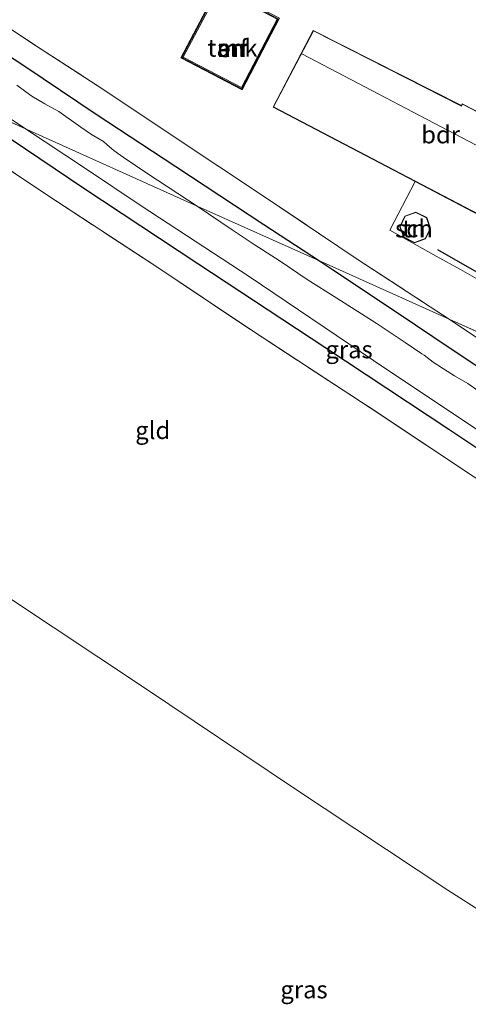
# Model space of a CAD drawing. Units: metres. Extents: x 199990 to 210008, y 437499 to 441160.
# Drawn here: x 200422 to 200486, y 439629 to 439770 of the extents above; entities that cross this region are included whole.
import ezdxf
from ezdxf.enums import TextEntityAlignment as Align

# ---------------------------------------------------------------- set-up
doc = ezdxf.new("R2010")
doc.units = ezdxf.units.M
doc.linetypes.add('IE-TERREINAFSCHEIDING', pattern=[10, 8, -2])
doc.layers.add('B-ME-GW-INSTEEKWATERGANG-L-B1', color=10, linetype='Continuous')
doc.layers.add('B-ME-IE-TERREINAFSCHEIDING-HAAG-L-B1', color=10, linetype='Continuous')
for name, color, linetype, lineweight in [('B-ME-IE-GRASLAND-GV-B6', 93, 'Continuous', 18), ('B-ME-IE-GRONDWERKLIJN-GROND_INGERICHT-GV-B6', 253, 'Continuous', 18), ('B-ME-IE-HULPGEOMETRIE-L-B1', 53, 'Continuous', 18), ('B-ME-IE-TERREINAFSCHEIDING-RASTERHEKWERK-L-B1', 8, 'IE-TERREINAFSCHEIDING', 18), ('B-ME-KG-KADASTRAAL-DAKRAND-L-B1', 13, 'Continuous', 18), ('B-ME-KG-KADASTRAAL-NOKLIJN-L-B1', 13, 'Continuous', 18), ('B-ME-MW-MUUR-GV-B6', 8, 'IE-TERREINAFSCHEIDING-KUNSTMATIG', 18), ('B-ME-MW-MUUR-L-B1', 8, 'IE-TERREINAFSCHEIDING-KUNSTMATIG', 18), ('B-ME-OG-BEBOUWING-GV-B6', 173, 'Continuous', 18), ('B-ME-OG-WATER-GV-B6', 153, 'Continuous', 18)]:
    doc.layers.add(name, color=color, linetype=linetype, lineweight=lineweight)
doc.styles.add('NLCS-ISO', font='NLCS-ISO.TTF')
doc.linetypes.add('IE-TERREINAFSCHEIDING-KUNSTMATIG', pattern='A,4,[82,NLCS.SHX,S=0.75,R=90,X=0,Y=0],4,-2', length=10)

msp = doc.modelspace()

# ---------------------------------------------------------------- linework, layer by layer
at = {"layer": 'B-ME-GW-INSTEEKWATERGANG-L-B1'}
for points in [[(200259.438, 439871.5126, 9.5024), (200282.0501, 439856.5063, 9.5024), (200305.1691, 439841.1655, 9.4424), (200319.2117, 439831.9026, 9.4424), (200335.3483, 439821.2075, 9.4424), (200350.9971, 439810.762, 9.4424), (200364.5082, 439801.7476, 9.4424), (200375.3869, 439794.6761, 9.4424), (200386.1356, 439787.5574, 9.4424), (200393.5078, 439782.7296, 9.5624), (200401.4066, 439777.5045, 9.5624), (200412.3088, 439770.2061, 9.5024), (200422.4942, 439763.5451, 9.5624), (200432.4527, 439756.8606, 9.5024), (200444.001, 439749.2818, 9.5624), (200456.6182, 439740.9875, 9.6224), (200464.5886, 439735.7402, 9.6224)], [(200502.1351, 439698.8955, 9.5624), (200483.1193, 439711.6059, 9.5024), (200465.3279, 439723.3335, 9.5024), (200447.1705, 439735.3403, 9.5624), (200430.8307, 439746.1088, 9.6824), (200409.9512, 439760.1436, 9.6224)], [(200464.5886, 439735.7402, 9.6224), (200466.4575, 439734.5098, 9.6224), (200475.835, 439728.2912, 9.5624), (200483.2731, 439723.2814, 9.6224), (200491.8227, 439717.6009, 9.6224)]]:
    msp.add_polyline3d(points, dxfattribs=at)
at = {"layer": 'B-ME-IE-GRASLAND-GV-B6'}
for points in [[(200414.3367, 439772.8996, 9.7321), (200424.0494, 439766.4835, 9.6721), (200433.5274, 439760.3497, 9.7921), (200443.4916, 439753.6866, 9.7321), (200456.116, 439745.3272, 9.7921), (200470.1064, 439735.9195, 9.7921), (200480.4309, 439729.196, 9.7921), (200483.1241, 439727.4046, 9.804), (200464.5886, 439735.7402, 9.6224), (200456.6182, 439740.9875, 9.6224), (200444.001, 439749.2818, 9.5624), (200432.4527, 439756.8606, 9.5024), (200422.4942, 439763.5451, 9.5624), (200412.3088, 439770.2061, 9.5024)], [(200412.3088, 439770.2061, 9.5024), (200422.4942, 439763.5451, 9.5624), (200432.4527, 439756.8606, 9.5024), (200444.001, 439749.2818, 9.5624), (200456.6182, 439740.9875, 9.6224), (200464.5886, 439735.7402, 9.6224)], [(200422.4619, 439754.685, 7.7624), (200409.1622, 439760.6661, 9.6249)], [(200409.1622, 439760.6661, 9.6249), (200422.4619, 439754.685, 7.7624), (200431.0366, 439748.9937, 7.7624), (200439.053, 439743.645, 7.7624), (200454.4836, 439733.5106, 7.7624), (200472.3228, 439721.4928, 7.7624), (200488.5344, 439710.6687, 7.7624)], [(200464.5886, 439735.7402, 9.6224), (200447.0736, 439743.5757, 7.7624), (200439.997, 439748.2037, 7.7624), (200436.4611, 439750.5923, 7.7624), (200435.1283, 439751.5832, 7.7624), (200434.178, 439752.3738, 7.7624), (200433.6217, 439752.8502, 7.7624), (200432.8202, 439753.3114, 7.7624), (200431.8944, 439753.8307, 7.7624), (200430.3662, 439754.913, 7.7624), (200427.2294, 439757.1367, 7.7624), (200425.244, 439758.2595, 7.7624), (200423.3735, 439759.3503, 7.7624), (200422.4892, 439759.9584, 7.7624), (200421.2452, 439760.9078, 7.7624)], [(200409.9512, 439760.1436, 9.6224), (200430.8307, 439746.1088, 9.6824), (200447.1705, 439735.3403, 9.5624), (200465.3279, 439723.3335, 9.5024), (200483.1193, 439711.6059, 9.5024), (200502.1351, 439698.8955, 9.5624)], [(200502.1351, 439698.8955, 9.5624), (200483.1193, 439711.6059, 9.5024), (200465.3279, 439723.3335, 9.5024), (200447.1705, 439735.3403, 9.5624), (200430.8307, 439746.1088, 9.6824), (200409.9512, 439760.1436, 9.6224)], [(200418.4685, 439757.3356, 7.7624), (200422.4619, 439754.685, 7.7624)], [(200486.7656, 439704.7837, 9.7424), (200473.2034, 439713.8221, 9.7424), (200454.6787, 439725.914, 9.7424), (200441.1508, 439734.9796, 9.8024), (200425.3848, 439745.3071, 9.8024), (200412.3114, 439754.0521, 9.8024)], [(200487.7791, 439716.8225, 7.7624), (200485.8129, 439718.2177, 7.7624), (200483.9258, 439719.2729, 7.7624), (200482.3549, 439720.3102, 7.7624), (200480.8562, 439721.2704, 7.7624), (200479.5412, 439722.253, 7.7624), (200479.2286, 439722.464, 7.7624), (200476.8446, 439724.0762, 7.7624), (200472.6765, 439726.8252, 7.7624), (200467.057, 439730.4042, 7.7624), (200462.8201, 439733.0988, 7.7624), (200458.9362, 439735.7151, 7.7624), (200455.2072, 439738.1073, 7.7624), (200452.0561, 439740.2079, 7.7624), (200447.0736, 439743.5757, 7.7624), (200464.5886, 439735.7402, 9.6224), (200466.4575, 439734.5098, 9.6224), (200475.835, 439728.2912, 9.5624), (200483.2731, 439723.2814, 9.6224), (200491.8227, 439717.6009, 9.6224)], [(200491.8227, 439717.6009, 9.6224), (200483.2731, 439723.2814, 9.6224), (200475.835, 439728.2912, 9.5624), (200466.4575, 439734.5098, 9.6224), (200464.5886, 439735.7402, 9.6224), (200483.1241, 439727.4046, 9.804), (200494.0625, 439720.1286, 9.8521)]]:
    msp.add_polyline3d(points, dxfattribs=at)
at = {"layer": 'B-ME-IE-GRONDWERKLIJN-GROND_INGERICHT-GV-B6'}
for points in [[(200453.4906, 439760.2437, 10.08), (200458.8248, 439770.4914, 9.9), (200450.1261, 439775.0944, 9.9), (200444.7073, 439764.8112, 10.08), (200453.4906, 439760.2437, 10.08)], [(200497.0852, 439747.3116, 10.14), (200492.3797, 439749.6637, 10.14), (200494.2683, 439753.4518, 10.14), (200485.0302, 439758.2556, 10.14), (200484.8932, 439757.9938, 10.14), (200463.6829, 439768.759, 10.14), (200457.9208, 439757.7764, 10.14), (200478.2667, 439747.1274, 10.14), (200474.6419, 439740.164, 10.0527), (200481.3066, 439736.455, 10.1727), (200484.7698, 439734.534, 10.1727), (200494.7907, 439728.8135, 10.1727), (200504.9144, 439723.1745, 10.1727), (200509.7997, 439720.416, 10.1727), (200507.893, 439716.2657, 9.988), (200483.1241, 439727.4046, 9.804), (200480.4309, 439729.196, 9.7921), (200470.1064, 439735.9195, 9.7921), (200456.116, 439745.3272, 9.7921), (200443.4916, 439753.6866, 9.7321), (200433.5274, 439760.3497, 9.7921), (200424.0494, 439766.4835, 9.6721), (200414.3367, 439772.8996, 9.7321)], [(200412.3114, 439754.0521, 9.8024), (200425.3848, 439745.3071, 9.8024), (200441.1508, 439734.9796, 9.8024), (200454.6787, 439725.914, 9.7424), (200473.2034, 439713.8221, 9.7424), (200486.7656, 439704.7837, 9.7424)], [(200494.7907, 439728.8135, 10.1727), (200484.7698, 439734.534, 10.1727), (200481.3066, 439736.455, 10.1727), (200474.6419, 439740.164, 10.0527), (200478.2667, 439747.1274, 10.14), (200488.4562, 439741.7943, 10.14)], [(200476.6595, 439739.101, 10.14), (200478.1677, 439738.3409, 10.14), (200479.7358, 439738.91, 10.14), (200480.4654, 439740.3997, 10.14), (200479.9321, 439741.9729, 10.14), (200478.3926, 439742.7366, 10.14), (200476.8196, 439742.1809, 10.14), (200476.0779, 439740.6416, 10.14), (200476.6595, 439739.101, 10.14)], [(200507.893, 439716.2657, 9.988), (200506.083, 439712.3257, 9.8127), (200500.043, 439716.255, 9.8521), (200494.0625, 439720.1286, 9.8521), (200483.1241, 439727.4046, 9.804), (200507.893, 439716.2657, 9.988)], [(200406.897, 439696.2477, 9.6399), (200439.5171, 439674.6434, 9.6399), (200460.8478, 439660.3069, 9.6399), (200482.9642, 439645.6646, 9.8199), (200504.3487, 439631.9945, 9.5799)], [(200504.3487, 439631.9945, 9.5799), (200482.9642, 439645.6646, 9.8199), (200460.8478, 439660.3069, 9.6399), (200439.5171, 439674.6434, 9.6399), (200406.897, 439696.2477, 9.6399)]]:
    msp.add_polyline3d(points, dxfattribs=at)
at = {"layer": 'B-ME-IE-HULPGEOMETRIE-L-B1'}
for p, q in [((200409.1622, 439760.6661, 9.6249), (200422.4619, 439754.685, 7.7624)), ((200422.4619, 439754.685, 7.7624), (200447.0736, 439743.5757, 7.7624)), ((200447.0736, 439743.5757, 7.7624), (200464.5886, 439735.7402, 9.6224)), ((200464.5886, 439735.7402, 9.6224), (200483.1241, 439727.4046, 9.804)), ((200483.1241, 439727.4046, 9.804), (200507.893, 439716.2657, 9.988))]:
    msp.add_line(p, q, dxfattribs=at)
at = {"layer": 'B-ME-IE-TERREINAFSCHEIDING-HAAG-L-B1'}
msp.add_line((200495.1628, 439729.5184, 10.1499), (200481.5367, 439737.3397, 10.1691), dxfattribs=at)
at = {"layer": 'B-ME-IE-TERREINAFSCHEIDING-RASTERHEKWERK-L-B1'}
msp.add_line((200474.6419, 439740.164, 10.0527), (200478.2667, 439747.1274, 10.14), dxfattribs=at)
for points in [[(200388.8232, 439789.9748, 9.5516), (200389.0207, 439789.8439, 9.5521), (200400.7877, 439781.8205, 9.6121), (200414.3367, 439772.8996, 9.7321), (200424.0494, 439766.4835, 9.6721), (200433.5274, 439760.3497, 9.7921), (200443.4916, 439753.6866, 9.7321), (200456.116, 439745.3272, 9.7921), (200470.1064, 439735.9195, 9.7921), (200480.4309, 439729.196, 9.7921), (200483.1241, 439727.4046, 9.804)], [(200388.0823, 439770.1459, 9.8024), (200397.6522, 439763.8839, 9.8024), (200412.3114, 439754.0521, 9.8024), (200425.3848, 439745.3071, 9.8024), (200441.1508, 439734.9796, 9.8024), (200454.6787, 439725.914, 9.7424), (200473.2034, 439713.8221, 9.7424), (200486.7656, 439704.7837, 9.7424), (200503.9509, 439693.3825, 9.7424), (200521.9087, 439681.5984, 9.7424), (200522.2679, 439681.2577, 9.7424), (200522.6129, 439680.7939, 9.7424), (200522.9717, 439679.8052, 9.7424), (200522.976, 439678.9823, 9.7424), (200522.2888, 439676.4951, 9.7424)], [(200509.7997, 439720.416, 10.1727), (200504.9144, 439723.1745, 10.1727), (200494.7907, 439728.8135, 10.1727), (200484.7698, 439734.534, 10.1727), (200481.3066, 439736.455, 10.1727), (200474.6419, 439740.164, 10.0527)], [(200483.1241, 439727.4046, 9.804), (200494.0625, 439720.1286, 9.8521), (200500.043, 439716.255, 9.8521), (200506.083, 439712.3257, 9.8127)]]:
    msp.add_polyline3d(points, dxfattribs=at)
at = {"layer": 'B-ME-KG-KADASTRAAL-DAKRAND-L-B1'}
for points in [[(200488.4342, 439741.8623, 12.5727), (200457.9883, 439757.7975, 12.5727), (200463.7043, 439768.6921, 14.3127), (200484.9146, 439757.9269, 14.3127), (200485.0514, 439758.1882, 14.3127), (200494.2016, 439753.4301, 14.3127), (200488.4342, 439741.8623, 12.5727)], [(200478.1709, 439738.3953, 12.5359), (200476.6994, 439739.1369, 12.5359), (200476.1323, 439740.6392, 12.5359), (200476.8557, 439742.1406, 12.5359), (200478.3893, 439742.6824, 12.5359), (200479.8914, 439741.9372, 12.5359), (200480.4114, 439740.4032, 12.5359), (200479.6998, 439738.9501, 12.5359), (200478.1709, 439738.3953, 12.5359)]]:
    msp.add_polyline3d(points, dxfattribs=at)
at = {"layer": 'B-ME-KG-KADASTRAAL-NOKLIJN-L-B1'}
msp.add_line((200492.2254, 439749.5784, 15.8427), (200462.0256, 439765.3849, 15.8427), dxfattribs=at)
at = {"layer": 'B-ME-MW-MUUR-GV-B6'}
for points in [[(200453.4906, 439760.2437, 10.08), (200444.7073, 439764.8112, 10.08), (200450.1261, 439775.0944, 9.9), (200458.8248, 439770.4914, 9.9), (200453.4906, 439760.2437, 10.08)], [(200453.3868, 439760.572, 9.36), (200458.4925, 439770.3787, 9.36), (200450.2287, 439774.767, 9.36), (200445.0367, 439764.9143, 9.36), (200453.3868, 439760.572, 9.36)]]:
    msp.add_polyline3d(points, dxfattribs=at)
at = {"layer": 'B-ME-MW-MUUR-L-B1'}
msp.add_polyline3d([(200453.4379, 439760.41, 10.38), (200444.8741, 439764.8634, 10.38), (200450.1786, 439774.9297, 10.2), (200458.6541, 439770.4289, 10.2), (200453.4379, 439760.41, 10.38)], dxfattribs=at)
at = {"layer": 'B-ME-OG-BEBOUWING-GV-B6'}
for points in [[(200453.3868, 439760.572, 9.36), (200445.0367, 439764.9143, 9.36), (200450.2287, 439774.767, 9.36), (200458.4925, 439770.3787, 9.36), (200453.3868, 439760.572, 9.36)], [(200492.3797, 439749.6637, 10.14), (200488.4562, 439741.7943, 10.14), (200478.2667, 439747.1274, 10.14), (200457.9208, 439757.7764, 10.14), (200463.6829, 439768.759, 10.14), (200484.8932, 439757.9938, 10.14), (200485.0302, 439758.2556, 10.14), (200494.2683, 439753.4518, 10.14), (200492.3797, 439749.6637, 10.14)], [(200476.6595, 439739.101, 10.14), (200476.0779, 439740.6416, 10.14), (200476.8196, 439742.1809, 10.14), (200478.3926, 439742.7366, 10.14), (200479.9321, 439741.9729, 10.14), (200480.4654, 439740.3997, 10.14), (200479.7358, 439738.91, 10.14), (200478.1677, 439738.3409, 10.14), (200476.6595, 439739.101, 10.14)]]:
    msp.add_polyline3d(points, dxfattribs=at)
at = {"layer": 'B-ME-OG-WATER-GV-B6'}
for points in [[(200421.2452, 439760.9078, 7.7624), (200422.4892, 439759.9584, 7.7624), (200423.3735, 439759.3503, 7.7624), (200425.244, 439758.2595, 7.7624), (200427.2294, 439757.1367, 7.7624), (200430.3662, 439754.913, 7.7624), (200431.8944, 439753.8307, 7.7624), (200432.8202, 439753.3114, 7.7624), (200433.6217, 439752.8502, 7.7624), (200434.178, 439752.3738, 7.7624), (200435.1283, 439751.5832, 7.7624), (200436.4611, 439750.5923, 7.7624), (200439.997, 439748.2037, 7.7624), (200447.0736, 439743.5757, 7.7624), (200422.4619, 439754.685, 7.7624)], [(200422.4619, 439754.685, 7.7624), (200418.4685, 439757.3356, 7.7624)], [(200422.4619, 439754.685, 7.7624), (200447.0736, 439743.5757, 7.7624), (200452.0561, 439740.2079, 7.7624), (200455.2072, 439738.1073, 7.7624), (200458.9362, 439735.7151, 7.7624), (200462.8201, 439733.0988, 7.7624), (200467.057, 439730.4042, 7.7624), (200472.6765, 439726.8252, 7.7624), (200476.8446, 439724.0762, 7.7624), (200479.2286, 439722.464, 7.7624), (200479.5412, 439722.253, 7.7624), (200480.8562, 439721.2704, 7.7624), (200482.3549, 439720.3102, 7.7624), (200483.9258, 439719.2729, 7.7624), (200485.8129, 439718.2177, 7.7624), (200487.7791, 439716.8225, 7.7624)], [(200488.5344, 439710.6687, 7.7624), (200472.3228, 439721.4928, 7.7624), (200454.4836, 439733.5106, 7.7624), (200439.053, 439743.645, 7.7624), (200431.0366, 439748.9937, 7.7624), (200422.4619, 439754.685, 7.7624)]]:
    msp.add_polyline3d(points, dxfattribs=at)

# ---------------------------------------------------------------- texts
at = {"layer": 'B-ME-IE-GRASLAND-GV-B6', "ltscale": 0.2, "style": 'NLCS-ISO'}
for p in [(200468.8076, 439723.0626), (200462.3549, 439631.4086)]:
    msp.add_text('gras', height=2.5, dxfattribs=at).set_placement(p, align=Align.MIDDLE_CENTER)
at = {"layer": 'B-ME-IE-GRONDWERKLIJN-GROND_INGERICHT-GV-B6', "ltscale": 0.2, "style": 'NLCS-ISO'}
for s, p in [('erf', (200452.1279, 439766.1769)), ('tn', (200478.1011, 439740.3761)), ('gld', (200440.6901, 439711.4975))]:
    msp.add_text(s, height=2.5, dxfattribs=at).set_placement(p, align=Align.MIDDLE_CENTER)
at = {"layer": 'B-ME-MW-MUUR-GV-B6', "ltscale": 0.2, "style": 'NLCS-ISO'}
for p in [(200452.1063, 439766.2408), (200452.1279, 439766.1769)]:
    msp.add_text('mr', height=2.5, dxfattribs=at).set_placement(p, align=Align.MIDDLE_CENTER)
at = {"layer": 'B-ME-MW-MUUR-L-B1', "ltscale": 0.2, "style": 'NLCS-ISO'}
msp.add_text('mr', height=2.5, dxfattribs=at).set_placement((200452.1165, 439766.2084), align=Align.MIDDLE_CENTER)
at = {"layer": 'B-ME-OG-BEBOUWING-GV-B6', "ltscale": 0.2, "style": 'NLCS-ISO'}
for s, p in [('tank', (200452.1063, 439766.2408)), ('bdr', (200481.9197, 439753.8317)), ('sch', (200478.1011, 439740.3761))]:
    msp.add_text(s, height=2.5, dxfattribs=at).set_placement(p, align=Align.MIDDLE_CENTER)

doc.saveas('drawing.dxf')
